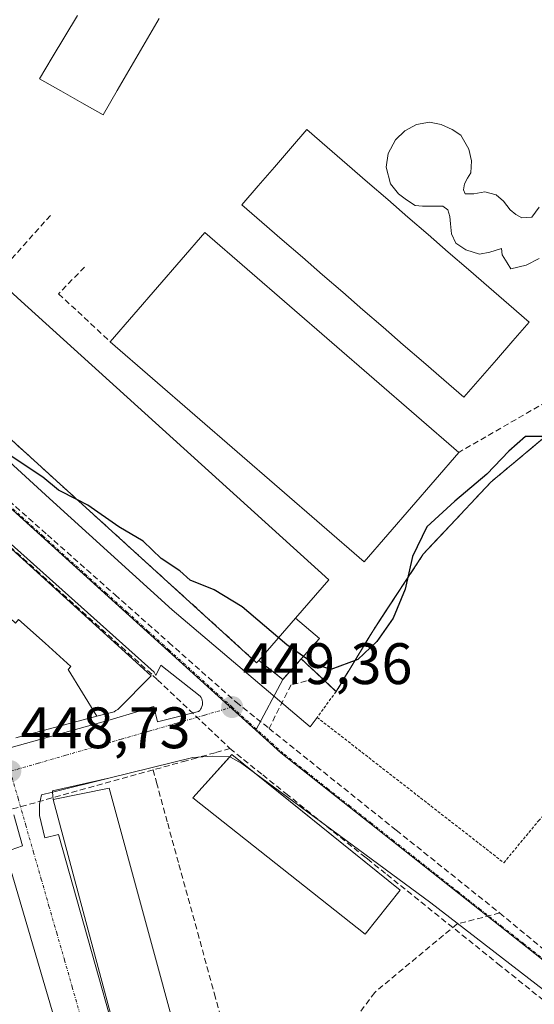
# Model space of a CAD drawing. Units: metres. Extents: x 610699 to 614156, y 4738574 to 4740945.
# Drawn here: x 611774 to 611862, y 4740049 to 4740218 of the extents above; entities that cross this region are included whole.
import ezdxf
from ezdxf.enums import TextEntityAlignment as Align

# ---------------------------------------------------------------- set-up
doc = ezdxf.new("R2010")
doc.units = ezdxf.units.M
doc.header["$MEASUREMENT"] = 0
for name, pattern in [('TRAZO_Y_PUNTO', [1, 0.5, -0.25, 0, -0.25]), ('TRAZOS', [0.75, 0.5, -0.25]), ('TRAZOSX2', [1.5, 1, -0.5])]:
    doc.linetypes.add(name, pattern=pattern)
for name, color, linetype, lineweight in [('Carátula', 7, 'Continuous', 5), ('Conducción de agua lineal', 5, 'TRAZOSX2', 0), ('Curva de nivel maestra', 36, 'Continuous', 30), ('Edificación', 1, 'Continuous', 13), ('Edificación Cxs', 1, 'Continuous', 13), ('Edificación ligera', 1, 'Continuous', 0), ('Edificación ligera Cxs', 1, 'Continuous', 0), ('Elemento construido', 1, 'Continuous', 0), ('Instalación deportiva', 135, 'TRAZOSX2', 0), ('Instalación deportiva CxS', 135, 'Continuous', 0), ('Muro lineal', 1, 'TRAZOSX2', 13), ('Núcleo urbano CxS', 19, 'Continuous', 0), ('Obra de contención lineal', 1, 'TRAZOSX2', 13), ('Pastizal CxS', 92, 'Continuous', 0), ('Piscina', 142, 'Continuous', 0), ('Piscina CxS', 142, 'Continuous', 0), ('Punto de cota en terreno', 7, 'Continuous', 0), ('Rótulo de punto de cota en terreno', 19, 'Continuous', 0), ('Valla', 19, 'TRAZOS', 0), ('Vía urbana eje', 5, 'TRAZO_Y_PUNTO', 0)]:
    doc.layers.add(name, color=color, linetype=linetype, lineweight=lineweight)
doc.styles.add('Arial', font='txt', dxfattribs={"height": 0.2})

# ---------------------------------------------------------------- blocks, each defined once
blk = doc.blocks.new('5PATER')
at = {"layer": 'Carátula', "linetype": 'Continuous', "lineweight": 5}
h = blk.add_hatch(color=250, dxfattribs=at)
edge = h.paths.add_edge_path()
edge.add_ellipse((0, 0.01), major_axis=(-1.33, -1.34), ratio=0.999422, start_angle=0, end_angle=360)

msp = doc.modelspace()

# ---------------------------------------------------------------- linework, layer by layer
at = {"layer": 'Conducción de agua lineal', "color": 5, "linetype": 'TRAZOSX2', "lineweight": 0}
for points in [[(611725.135, 4740169.7311, 450.21586), (611728.2889, 4740166.8891, 450.18017), (611737.4427, 4740158.6399, 450.05595), (611741.6836, 4740154.8188, 449.99222), (611754.4783, 4740143.2896, 449.84864), (611765.7871, 4740133.0995, 449.73287), (611767.786, 4740131.2984, 449.73166), (611779.0447, 4740121.1533, 449.63336), (611791.3585, 4740110.0571, 449.48487), (611796.7753, 4740105.177, 449.43849), (611797.5473, 4740104.443, 449.44443), (611809.985, 4740092.6178, 449.25831)], [(611767.5962, 4740139.0964, 449.84205), (611778.666, 4740129.2873, 449.73123), (611790.2837, 4740118.9911, 449.60273), (611799.5005, 4740110.8229, 449.50845), (611811.0412, 4740100.5958, 449.38755)], [(611820.4623, 4740103.5736, 449.64244), (611816.6801, 4740096.0847, 449.31685)], [(611823.1213, 4740104.2216, 449.78837), (611820.4623, 4740103.5736, 449.64244)], [(611811.0412, 4740100.5958, 449.38755), (611816.6801, 4740096.0847, 449.31685)], [(611816.6801, 4740096.0847, 449.31685), (611823.6599, 4740090.5006, 449.25714), (611838.5116, 4740078.6183, 448.97489), (611856.2363, 4740064.4371, 448.73436)], [(611809.985, 4740092.6178, 449.25831), (611807.441, 4740091.9148, 449.29995), (611804.299, 4740091.0469, 449.29224), (611802.493, 4740090.5479, 449.27585)], [(611809.985, 4740092.6178, 449.25831), (611815.6109, 4740088.0977, 449.21689), (611819.5698, 4740084.9196, 449.19685), (611832.8705, 4740074.2444, 448.99853), (611833.5525, 4740073.6974, 448.98955), (611836.8894, 4740071.0194, 448.95023), (611852.0761, 4740058.8311, 448.78866), (611855.931, 4740055.7371, 448.75781), (611886.1964, 4740031.4466, 448.25618), (611887.1734, 4740030.3486, 448.23835)], [(611802.493, 4740090.5479, 449.27585), (611796.7869, 4740088.972, 449.18101)], [(611796.7869, 4740088.972, 449.18101), (611766.2298, 4740080.4798, 448.30171), (611765.1825, 4740080.1887, 448.21563), (611760.8557, 4740079.0475, 447.82259), (611755.3356, 4740077.5226, 447.5792), (611751.2706, 4740076.3997, 447.42606), (611712.0044, 4740065.5543, 444.26327)], [(611796.7869, 4740088.972, 449.18101), (611797.3759, 4740086.823, 449.21676), (611799.2987, 4740079.8129, 449.22151), (611801.2375, 4740072.7429, 449.15652), (611804.4512, 4740061.0269, 449.1794), (611807.3209, 4740050.5648, 449.16782), (611809.7287, 4740041.7878, 449.11055), (611808.5496, 4740039.1908, 449.07048), (611798.5641, 4740017.2, 448.59981), (611809.2399, 4740008.9868, 448.13584), (611811.829, 4740006.995, 448.02327), (611814.6838, 4740004.7987, 447.90108), (611828.2935, 4739994.3285, 447.44877), (611830.2714, 4739992.8065, 447.37737)], [(611856.2363, 4740064.4371, 448.73436), (611848.8963, 4740062.5272, 448.81602), (611834.8099, 4740050.8144, 448.91703)], [(611856.2363, 4740064.4371, 448.73436), (611886.1006, 4740039.7046, 448.3367), (611899.5333, 4740028.5794, 448.30708)], [(611834.8099, 4740050.8144, 448.91703), (611830.9348, 4740045.5805, 448.9534), (611827.9027, 4740041.4855, 448.9985), (611824.1276, 4740036.3876, 449.04429)]]:
    msp.add_polyline3d(points, dxfattribs=at)
at = {"layer": 'Curva de nivel maestra', "color": 36, "linetype": 'Continuous', "lineweight": 30}
for points in [[(611783.8212, 4740135.2814, 450), (611780.56, 4740136.97, 450), (611777.9, 4740139.19, 450), (611773.68, 4740141.96, 450), (611765.33, 4740147.62, 450), (611756.75, 4740151.34, 450), (611749.32, 4740152.46, 450), (611744.88, 4740152.13, 450), (611744.4733, 4740152.3486, 450)], [(611871.8209, 4740138.3046, 450), (611869.66, 4740140.03, 450), (611866.37, 4740143.59, 450), (611863.45, 4740146.17, 450), (611860.65, 4740146.15, 450), (611857.83, 4740143.64, 450), (611854.02, 4740139.7, 450), (611848.54, 4740135.06, 450), (611843.72, 4740130.64, 450), (611841.28, 4740125.57, 450), (611840.02, 4740119.95, 450), (611837.95, 4740114.97, 450), (611835.18, 4740110.97, 450), (611831.9, 4740107.9, 450), (611827.26, 4740106.21, 450), (611824.46, 4740107.08, 450), (611822.5744, 4740108.4166, 450)], [(611822.5744, 4740108.4166, 450), (611819.72, 4740110.44, 450), (611812.09, 4740116.96, 450), (611807.3, 4740119.87, 450), (611803.13, 4740121.53, 450), (611801.4, 4740123.13, 450), (611798.17, 4740125.24, 450), (611795.11, 4740128.18, 450), (611790.9, 4740130.64, 450), (611785.62, 4740134.35, 450), (611783.8212, 4740135.2814, 450)]]:
    msp.add_polyline3d(points, dxfattribs=at)
at = {"layer": 'Edificación', "color": 1, "linetype": 'Continuous', "lineweight": 13}
for points in [[(611758.3037, 4740183.7979, 454.6236), (611769.7201, 4740173.4401, 453.1878), (611773.5701, 4740169.9401, 451.426), (611826.9601, 4740121.5501, 450.544), (611821.2501, 4740114.9901, 450.1075)], [(611849.2201, 4740143.4201, 450.0921), (611833.0001, 4740124.6801, 450.5365), (611789.4501, 4740162.3701, 450.7738), (611805.6701, 4740181.1201, 452.1812), (611849.2201, 4740143.4201, 450.0921)], [(611821.2501, 4740114.9901, 450.1075), (611814.9201, 4740107.7601, 449.6617), (611814.5601, 4740107.3501, 449.6452), (611745.8065, 4740169.8243, 450.4178)], [(611750.5417, 4740132.8429, 449.209), (611750.9601, 4740133.3301, 449.2261), (611726.3501, 4740156.0901, 449.5674), (611727.0301, 4740156.8301, 449.6084), (611731.5901, 4740161.6701, 450.0396), (611732.8001, 4740162.9601, 450.1187), (611796.4501, 4740105.1001, 449.4369), (611790.7301, 4740099.3501, 449.1921), (611790.4001, 4740099.1371, 449.1805), (611790.1101, 4740098.9501, 449.1703), (611787.1723, 4740098.1739, 449.1146)], [(611750.5417, 4740132.8429, 449.209), (611755.399, 4740128.547, 449.364), (611755.055, 4740128.181, 449.3339), (611756.517, 4740126.859, 449.3683), (611755.176, 4740125.376, 449.2521), (611756.882, 4740123.834, 449.2845), (611758.223, 4740125.317, 449.3981), (611759.491, 4740124.169, 449.4209), (611759.811, 4740124.575, 449.4496), (611764.386, 4740120.436, 449.482), (611765.765, 4740121.883, 449.5875), (611770.154, 4740117.947, 449.5558), (611769.665, 4740117.408, 449.5241), (611773.197, 4740114.156, 449.4851), (611773.713, 4740114.758, 449.5115), (611778.29, 4740110.682, 449.4333), (611782.703, 4740106.721, 449.3272), (611782.227, 4740106.167, 449.3013), (611787.1723, 4740098.1739, 449.1146)], [(611750.5417, 4740132.8429, 449.209), (611755.399, 4740128.547, 449.364), (611755.055, 4740128.181, 449.3339), (611756.517, 4740126.859, 449.3683), (611755.176, 4740125.376, 449.2521), (611756.882, 4740123.834, 449.2845), (611758.223, 4740125.317, 449.3981), (611759.491, 4740124.169, 449.4209), (611759.811, 4740124.575, 449.4496), (611764.386, 4740120.436, 449.482), (611765.765, 4740121.883, 449.5875), (611770.154, 4740117.947, 449.5558), (611769.665, 4740117.408, 449.5241), (611773.197, 4740114.156, 449.4851), (611773.713, 4740114.758, 449.5115), (611778.29, 4740110.682, 449.4333), (611782.703, 4740106.721, 449.3272), (611782.227, 4740106.167, 449.3013), (611787.1723, 4740098.1739, 449.1146)], [(611787.1723, 4740098.1739, 449.1146), (611773.2389, 4740094.4921, 448.8633)], [(611839.1901, 4740068.3601, 448.9273), (611833.1701, 4740060.8201, 449.0406), (611803.6201, 4740084.1801, 449.2637), (611809.954, 4740091.1852, 449.2704), (611810.3201, 4740091.5901, 449.2621), (611814.1833, 4740088.4816, 449.2351), (611839.1901, 4740068.3601, 448.9273)], [(611793.0101, 4740038.4801, 449.0131), (611791.9201, 4740038.2101, 448.9801), (611779.6401, 4740083.8801, 448.9152), (611789.2801, 4740085.8101, 449.0848), (611801.5501, 4740040.7401, 449.1205), (611793.0101, 4740038.4801, 449.0131)]]:
    msp.add_polyline3d(points, dxfattribs=at)
at = {"layer": 'Edificación Cxs', "color": 1, "linetype": 'Continuous', "lineweight": 13}
for points in [[(611821.2501, 4740114.9901, 450.10747), (611814.9201, 4740107.7601, 449.66168), (611814.5601, 4740107.3501, 449.64519), (611745.8065, 4740169.8243, 450.41778), (611758.3037, 4740183.7979, 454.62358), (611769.7201, 4740173.4401, 453.1878), (611773.5701, 4740169.9401, 451.42596), (611826.9601, 4740121.5501, 450.54404), (611821.2501, 4740114.9901, 450.10747)], [(611849.2201, 4740143.4201, 450.09214), (611833.0001, 4740124.6801, 450.53651), (611789.4501, 4740162.3701, 450.77383), (611805.6701, 4740181.1201, 452.18119), (611849.2201, 4740143.4201, 450.09214)], [(611839.1901, 4740068.3601, 448.92733), (611833.1701, 4740060.8201, 449.04059), (611803.6201, 4740084.1801, 449.26372), (611810.3201, 4740091.5901, 449.26215), (611839.1901, 4740068.3601, 448.92733)], [(611793.0101, 4740038.4801, 449.0131), (611791.9201, 4740038.2101, 448.98013), (611779.6401, 4740083.8801, 448.91519), (611789.2801, 4740085.8101, 449.0848), (611801.5501, 4740040.7401, 449.12052), (611793.0101, 4740038.4801, 449.0131)]]:
    msp.add_polyline3d(points, close=True, dxfattribs=at)
for points in [[(611732.8001, 4740162.9601, 450.1187), (611796.4501, 4740105.1001, 449.43695), (611790.7301, 4740099.3501, 449.19214), (611790.4001, 4740099.1371, 449.18046), (611790.1101, 4740098.9501, 449.17032), (611787.1723, 4740098.1739, 449.11462), (611787.1723, 4740098.1739, 449.11462), (611782.227, 4740106.167, 449.30127), (611782.703, 4740106.721, 449.32723), (611778.29, 4740110.682, 449.43326), (611773.713, 4740114.758, 449.51155)], [(611773.713, 4740114.758, 449.51155), (611778.29, 4740110.682, 449.43326), (611782.703, 4740106.721, 449.32723), (611782.227, 4740106.167, 449.30127), (611787.1723, 4740098.1739, 449.11462), (611787.1723, 4740098.1739, 449.11462), (611773.2389, 4740094.4921, 448.86334)]]:
    msp.add_polyline3d(points, dxfattribs=at)
at = {"layer": 'Edificación ligera', "color": 1, "linetype": 'Continuous', "lineweight": 0}
for points in [[(611821.2501, 4740114.9901, 450.1075), (611825.3201, 4740111.4801, 450.1233), (611822.2101, 4740108.0101, 449.9399), (611819.0301, 4740104.5001, 449.662), (611814.9201, 4740107.7601, 449.6617)], [(611814.9201, 4740107.7601, 449.6617), (611821.2501, 4740114.9901, 450.1075)]]:
    msp.add_polyline3d(points, dxfattribs=at)
at = {"layer": 'Edificación ligera Cxs', "color": 1, "linetype": 'Continuous', "lineweight": 0}
msp.add_polyline3d([(611814.9201, 4740107.7601, 449.66168), (611821.2501, 4740114.9901, 450.10747), (611825.3201, 4740111.4801, 450.12333), (611822.2101, 4740108.0101, 449.93986), (611819.0301, 4740104.5001, 449.66197), (611814.9201, 4740107.7601, 449.66168)], close=True, dxfattribs=at)
at = {"layer": 'Elemento construido', "color": 1, "linetype": 'Continuous', "lineweight": 0}
for points in [[(611702.2101, 4740218.5901, 451.5884), (611707.2301, 4740211.5201, 451.3723), (611712.2601, 4740204.4401, 451.1748), (611716.1401, 4740198.9901, 450.9759), (611720.0301, 4740193.5401, 450.8967), (611724.0001, 4740188.2701, 450.7854), (611728.2101, 4740183.1801, 450.5999), (611734.0301, 4740176.7101, 450.4863), (611740.2501, 4740170.6301, 450.3369), (611749.2801, 4740162.5201, 450.2059), (611758.3201, 4740154.4201, 450.094), (611768.6701, 4740144.9401, 449.9594), (611779.0301, 4740135.4901, 449.841), (611789.5701, 4740125.9401, 449.7422), (611800.0801, 4740116.4001, 449.6676), (611823.7101, 4740096.3301, 449.4178), (611824.9201, 4740097.9801, 449.5058)], [(611771.0301, 4740092.4301, 448.7589), (611789.4401, 4740097.5601, 449.1389), (611794.4101, 4740099.0201, 449.228), (611795.1401, 4740099.3601, 449.2511), (611796.9401, 4740099.8601, 449.298), (611797.5301, 4740097.2101, 449.2429), (611804.6001, 4740098.9701, 449.3554), (611804.7901, 4740099.1601, 449.3587), (611804.9501, 4740099.3701, 449.3624), (611805.0801, 4740099.6001, 449.3665), (611805.1801, 4740099.8501, 449.3709), (611805.2501, 4740100.1101, 449.3754), (611805.2801, 4740100.3701, 449.3801), (611805.2701, 4740100.6401, 449.3849), (611805.2301, 4740100.9001, 449.3896), (611805.1501, 4740101.1601, 449.3945), (611805.0401, 4740101.4001, 449.3991), (611804.8901, 4740101.6201, 449.4035), (611798.1201, 4740106.9201, 449.4438), (611797.2401, 4740105.1601, 449.441), (611796.9801, 4740105.7301, 449.4374), (611755.0101, 4740143.2201, 449.8538)], [(611873.5501, 4740043.7301, 448.5059), (611844.4401, 4740066.1601, 448.8638), (611814.1833, 4740088.4816, 449.2351), (611812.0301, 4740090.0701, 449.258), (611810.0501, 4740091.1801, 449.2692), (611809.954, 4740091.1852, 449.2704), (611807.0501, 4740091.3401, 449.3068), (611803.6001, 4740091.0901, 449.2851), (611789.4101, 4740087.6301, 449.08)], [(611789.4101, 4740087.6301, 449.08), (611779.5301, 4740085.3601, 448.9175), (611779.5445, 4740085.1658, 448.9172)], [(611789.4101, 4740087.6301, 449.08), (611779.5445, 4740085.1658, 448.9172)], [(611779.5445, 4740085.1658, 448.9172), (611777.6401, 4740084.6901, 448.8645), (611777.2901, 4740083.1101, 448.8478), (611777.3401, 4740081.1601, 448.8421), (611778.2201, 4740077.3301, 448.8444), (611780.5801, 4740077.9201, 448.8877), (611796.1601, 4740022.5801, 448.7761)], [(611779.5445, 4740085.1658, 448.9172), (611779.6401, 4740083.8801, 448.9152)], [(611780.0501, 4740045.6801, 448.9592), (611771.5001, 4740074.9201, 448.851), (611774.4001, 4740075.9601, 448.8296), (611772.9301, 4740081.2601, 448.7134)]]:
    msp.add_polyline3d(points, dxfattribs=at)
at = {"layer": 'Instalación deportiva', "color": 135, "linetype": 'TRAZOSX2', "lineweight": 0}
for points in [[(611828.1796, 4740102.3996, 449.84268), (611834.4801, 4740112.7901, 450.16709), (611843.1401, 4740125.9601, 449.98325), (611846.9024, 4740129.976, 449.91607), (611854.7101, 4740138.3101, 449.47538), (611865.0101, 4740146.9201, 449.79438), (611871.6001, 4740150.9101, 450.5979), (611877.0501, 4740152.6001, 450.98331), (611895.5701, 4740139.5901, 451.23945), (611904.1201, 4740152.8201, 451.75436), (611905.5765, 4740153.2746, 451.64334), (611968.8501, 4740173.0201, 451.54126), (611973.3501, 4740175.7901, 450.789), (611971.7301, 4740188.1101, 451.57233), (611969.9601, 4740201.5101, 452.22539), (611979.3701, 4740214.4201, 451.39271), (611987.4601, 4740228.9601, 450.68476), (611990.3187, 4740236.0068, 447.67934), (611972.5601, 4740257.2101, 449.78888), (611927.2501, 4740310.8001, 453.69334), (611916.6601, 4740322.5801, 451.61855), (611914.3001, 4740320.2201, 452.2465), (611889.5801, 4740349.6701, 453.93612)], [(611697.3125, 4740333.3379, 458.26132), (611681.5801, 4740321.8401, 457.27822), (611725.0501, 4740261.3801, 454.49502), (611734.3501, 4740248.2201, 453.87729), (611768.1901, 4740200.4001, 452.73447), (611752.5301, 4740189.0201, 451.77224), (611736.9301, 4740177.8901, 450.5807), (611745.8065, 4740169.8243, 450.41778), (611814.5601, 4740107.3501, 449.64519), (611814.9201, 4740107.7601, 449.66168), (611819.0301, 4740104.5001, 449.66197), (611822.2101, 4740108.0101, 449.93986), (611828.1796, 4740102.3996, 449.84268)]]:
    msp.add_polyline3d(points, dxfattribs=at)
at = {"layer": 'Instalación deportiva CxS', "color": 135, "linetype": 'Continuous', "lineweight": 0}
msp.add_polyline3d([(611865.0101, 4740146.9201, 449.79438), (611854.7101, 4740138.3101, 449.47538), (611846.9024, 4740129.976, 449.91607), (611843.1401, 4740125.9601, 449.98325), (611834.4801, 4740112.7901, 450.16709), (611828.1796, 4740102.3996, 449.84268), (611828.1796, 4740102.3996, 449.84268), (611822.2101, 4740108.0101, 449.93986), (611819.0301, 4740104.5001, 449.66197), (611814.9201, 4740107.7601, 449.66168), (611814.5601, 4740107.3501, 449.64519), (611745.8065, 4740169.8243, 450.41778), (611736.9301, 4740177.8901, 450.5807), (611752.5301, 4740189.0201, 451.77224), (611768.1901, 4740200.4001, 452.73447), (611734.3501, 4740248.2201, 453.87729), (611725.0501, 4740261.3801, 454.49502), (611681.5801, 4740321.8401, 457.27822), (611697.3125, 4740333.3379, 458.26132)], dxfattribs=at)
at = {"layer": 'Muro lineal', "color": 1, "linetype": 'TRAZOSX2', "lineweight": 13}
msp.add_polyline3d([(611895.5701, 4740139.5901, 451.2394), (611877.0501, 4740152.6001, 450.9833), (611871.6001, 4740150.9101, 450.5979), (611865.0101, 4740146.9201, 449.7944), (611854.7101, 4740138.3101, 449.4754), (611843.1401, 4740125.9601, 449.9833), (611834.4801, 4740112.7901, 450.1671), (611828.1901, 4740102.3901, 449.8417)], dxfattribs=at)
at = {"layer": 'Núcleo urbano CxS', "color": 19, "linetype": 'Continuous', "lineweight": 0}
for points in [[(611666.6767, 4740337.9005, 457.62076), (611743.5133, 4740230.0613, 452.51551), (611765.2673, 4740199.5293, 453.3827), (611729.8249, 4740173.2041, 450.28182), (611737.2345, 4740166.0321, 450.13247), (611759.2545, 4740145.6791, 449.88875), (611809.7705, 4740099.9803, 449.35187), (611814.4401, 4740095.7573, 449.30598), (611818.6795, 4740091.9235, 449.26703), (611863.3957, 4740056.5505, 448.59281), (611886.6401, 4740036.9637, 448.34692)], [(611865.0101, 4740146.9201, 449.01191), (611854.7101, 4740138.3101, 448.33741), (611846.9024, 4740129.976, 448.55661), (611843.769, 4740126.6314, 448.76552), (611843.1401, 4740125.9601, 448.74969), (611835.6578, 4740114.5811, 449.34656), (611834.4801, 4740112.7901, 449.44596), (611828.1796, 4740102.3996, 449.49102), (611825.1435, 4740105.2531, 449.81206), (611822.2101, 4740108.0101, 450.02959), (611819.0301, 4740104.5001, 449.71032), (611814.4401, 4740095.7573, 449.30598), (611814.4401, 4740095.7573, 449.30598), (611809.7705, 4740099.9803, 449.35187), (611759.2545, 4740145.6791, 449.88875), (611737.2345, 4740166.0321, 450.13247), (611729.8249, 4740173.2041, 450.28182), (611765.2673, 4740199.5293, 453.3827), (611743.5133, 4740230.0613, 452.51551), (611666.6767, 4740337.9005, 457.62076)], [(611666.6767, 4740337.9005, 457.62076), (611743.5133, 4740230.0613, 452.51551), (611765.2673, 4740199.5293, 453.3827), (611729.8249, 4740173.2041, 450.28182), (611737.2345, 4740166.0321, 450.13247), (611759.2545, 4740145.6791, 449.88875), (611809.7705, 4740099.9803, 449.35187), (611814.4401, 4740095.7573, 449.30598)], [(611666.6767, 4740337.9005, 457.62076), (611743.5133, 4740230.0613, 452.51551), (611765.2673, 4740199.5293, 453.3827), (611729.8249, 4740173.2041, 450.28182), (611737.2345, 4740166.0321, 450.13247), (611759.2545, 4740145.6791, 449.88875), (611809.7705, 4740099.9803, 449.35187), (611814.4401, 4740095.7573, 449.30598)], [(611865.0101, 4740146.9201, 449.01191), (611854.7101, 4740138.3101, 448.33741), (611846.9024, 4740129.976, 448.55661), (611843.769, 4740126.6314, 448.76552), (611843.1401, 4740125.9601, 448.74969), (611835.6578, 4740114.5811, 449.34656), (611834.4801, 4740112.7901, 449.44596), (611828.1796, 4740102.3996, 449.49102), (611825.1435, 4740105.2531, 449.81206), (611822.2101, 4740108.0101, 450.02959), (611819.0301, 4740104.5001, 449.71032), (611814.4401, 4740095.7573, 449.30598)], [(611814.4401, 4740095.7573, 449.30598), (611818.6795, 4740091.9235, 449.26703), (611863.3957, 4740056.5505, 448.59281), (611886.6401, 4740036.9637, 448.34692), (611893.2511, 4740032.4707, 448.33382)]]:
    msp.add_polyline3d(points, dxfattribs=at)
at = {"layer": 'Obra de contención lineal', "color": 1, "linetype": 'TRAZOSX2', "lineweight": 13}
for points in [[(611779.1801, 4740184.0701, 453.7368), (611769.7201, 4740173.4401, 453.1878)], [(611785.0301, 4740175.2001, 452.3961), (611780.6001, 4740170.6301, 450.9888), (611789.4501, 4740162.3701, 450.7738)], [(611879.8401, 4740161.0701, 451.9766), (611849.2201, 4740143.4201, 450.0921)]]:
    msp.add_polyline3d(points, dxfattribs=at)
at = {"layer": 'Pastizal CxS', "color": 92, "linetype": 'Continuous', "lineweight": 0}
for points in [[(611863.3957, 4740056.5505, 448.59281), (611818.6795, 4740091.9235, 449.26703), (611814.4401, 4740095.7573, 449.30598), (611819.0301, 4740104.5001, 449.71032), (611822.2101, 4740108.0101, 450.02959), (611825.1435, 4740105.2531, 449.81206), (611828.1796, 4740102.3996, 449.49102), (611834.4801, 4740112.7901, 449.44596), (611835.6578, 4740114.5811, 449.34656), (611843.1401, 4740125.9601, 448.74969), (611843.769, 4740126.6314, 448.76552), (611846.9024, 4740129.976, 448.55661), (611854.7101, 4740138.3101, 448.33741), (611865.0101, 4740146.9201, 449.01191)], [(611865.0101, 4740146.9201, 449.01191), (611854.7101, 4740138.3101, 448.33741), (611846.9024, 4740129.976, 448.55661), (611843.769, 4740126.6314, 448.76552), (611843.1401, 4740125.9601, 448.74969), (611835.6578, 4740114.5811, 449.34656), (611834.4801, 4740112.7901, 449.44596), (611828.1796, 4740102.3996, 449.49102), (611825.1435, 4740105.2531, 449.81206), (611822.2101, 4740108.0101, 450.02959), (611819.0301, 4740104.5001, 449.71032), (611814.4401, 4740095.7573, 449.30598)], [(611814.4401, 4740095.7573, 449.30598), (611818.6795, 4740091.9235, 449.26703), (611863.3957, 4740056.5505, 448.59281), (611886.6401, 4740036.9637, 448.34692), (611893.2511, 4740032.4707, 448.33382)]]:
    msp.add_polyline3d(points, dxfattribs=at)
at = {"layer": 'Piscina', "color": 142, "linetype": 'Continuous', "lineweight": 0}
for points in [[(611788.2396, 4740201.3331, 453.5495), (611784.59593, 4740203.39257, 453.5094), (611780.95227, 4740205.45203, 453.5242), (611777.3086, 4740207.5115, 453.5959), (611779.4909, 4740211.13322, 453.4257), (611781.6732, 4740214.75494, 453.3705), (611783.8555, 4740218.37666, 453.2312)], [(611797.81131, 4740217.85139, 452.9092), (611795.41839, 4740213.72181, 453.0646), (611793.02546, 4740209.59224, 453.1637), (611790.63253, 4740205.46267, 453.359), (611788.2396, 4740201.3331, 453.5495)], [(611863.0259, 4740176.679, 451.7345), (611860.8034, 4740175.5149, 452.1446), (611858.1576, 4740174.8799, 452.4311), (611857.5226, 4740175.9382, 452.3531), (611856.6759, 4740177.314, 452.3301), (611856.5701, 4740178.3724, 452.2713), (611854.5592, 4740177.7374, 452.1193), (611852.76, 4740177.4199, 451.978), (611850.4317, 4740178.1607, 451.9046), (611848.7384, 4740179.3249, 452.1622), (611847.9975, 4740180.9124, 452.284), (611847.7859, 4740182.6057, 452.3034), (611847.68, 4740183.8757, 452.2605), (611847.3625, 4740185.0399, 452.1434), (611846.5159, 4740185.6749, 452.151), (611845.0342, 4740185.6749, 452.1599), (611843.0234, 4740185.6749, 452.1693), (611841.7534, 4740185.7807, 452.1535), (611840.2717, 4740186.7332, 452.1095), (611838.8959, 4740187.7916, 452.1685), (611837.52, 4740189.4849, 452.3584), (611836.7792, 4740192.3424, 452.4983), (611837.0967, 4740194.6707, 452.4641), (611838.3667, 4740196.9991, 452.3891), (611839.9542, 4740198.5866, 452.3756), (611841.965, 4740199.6449, 452.3137), (611844.1875, 4740200.0683, 452.2198), (611846.1984, 4740199.6449, 452.0465), (611848.1034, 4740198.7983, 452.0764), (611849.585, 4740197.8458, 452.178), (611850.9609, 4740195.4116, 452.2172), (611851.3842, 4740193.4007, 452.1628), (611851.2784, 4740191.3899, 451.9484), (611850.7492, 4740190.4374, 451.8218), (611850.22, 4740189.4849, 451.7154), (611850.0084, 4740188.4266, 451.6348), (611850.3259, 4740187.7916, 451.6428), (611851.8075, 4740187.7916, 451.671), (611853.7126, 4740188.1091, 452.0222), (611855.6176, 4740187.5799, 452.24), (611856.8876, 4740186.5216, 452.116), (611858.0517, 4740185.0399, 451.7415), (611859.0042, 4740184.1932, 451.5181), (611860.0626, 4740183.6641, 451.3683), (611861.7559, 4740183.7699, 451.3683), (611863.0259, 4740185.4632, 451.788)], [(611850.1036, 4740152.8665, 452.5621), (611846.63996, 4740155.86833, 452.5757), (611843.17633, 4740158.87015, 452.5751), (611839.71269, 4740161.87198, 452.5436), (611836.24905, 4740164.87381, 452.5728), (611832.78542, 4740167.87564, 452.5791), (611829.32178, 4740170.87746, 452.5874), (611825.85815, 4740173.87929, 452.5942), (611822.39451, 4740176.88112, 452.6012), (611818.93087, 4740179.88295, 452.5926), (611815.46724, 4740182.88477, 452.5666), (611812.0036, 4740185.8866, 452.6023), (611814.79803, 4740189.11095, 452.6168), (611817.59245, 4740192.3353, 452.6087), (611820.38687, 4740195.55965, 452.627), (611823.1813, 4740198.784, 452.5995), (611826.64495, 4740195.78218, 452.6036), (611830.10859, 4740192.78036, 452.603), (611833.57224, 4740189.77855, 452.5812), (611837.03588, 4740186.77673, 452.5044), (611840.49953, 4740183.77491, 452.5733), (611843.96317, 4740180.77309, 452.6149), (611847.42682, 4740177.77127, 452.4642), (611850.89046, 4740174.76945, 452.3944), (611854.35411, 4740171.76764, 452.6124), (611857.81775, 4740168.76582, 452.6115), (611861.2814, 4740165.764, 452.6224), (611858.48695, 4740162.53963, 452.6529), (611855.6925, 4740159.31525, 452.6242), (611852.89805, 4740156.09087, 452.6044), (611850.1036, 4740152.8665, 452.5621)]]:
    msp.add_polyline3d(points, dxfattribs=at)
at = {"layer": 'Piscina CxS', "color": 142, "linetype": 'Continuous', "lineweight": 0}
for points in [[(611797.81131, 4740217.85139, 452.90924), (611795.41839, 4740213.72181, 453.06457), (611793.02546, 4740209.59224, 453.16374), (611790.63253, 4740205.46267, 453.35901), (611788.2396, 4740201.3331, 453.54953), (611784.59593, 4740203.39257, 453.50938), (611780.95227, 4740205.45203, 453.52421), (611777.3086, 4740207.5115, 453.59595), (611779.4909, 4740211.13322, 453.42567), (611781.6732, 4740214.75494, 453.37047), (611783.8555, 4740218.37666, 453.23124)], [(611863.0259, 4740176.679, 451.73447), (611860.8034, 4740175.5149, 452.1446), (611858.1576, 4740174.8799, 452.43106), (611857.5226, 4740175.9382, 452.35307), (611856.6759, 4740177.314, 452.33009), (611856.5701, 4740178.3724, 452.27131), (611854.5592, 4740177.7374, 452.11934), (611852.76, 4740177.4199, 451.97798), (611850.4317, 4740178.1607, 451.9046), (611848.7384, 4740179.3249, 452.16217), (611847.9975, 4740180.9124, 452.28404), (611847.7859, 4740182.6057, 452.30343), (611847.68, 4740183.8757, 452.26054), (611847.3625, 4740185.0399, 452.14338), (611846.5159, 4740185.6749, 452.15097), (611845.0342, 4740185.6749, 452.15991), (611843.0234, 4740185.6749, 452.16932), (611841.7534, 4740185.7807, 452.15352), (611840.2717, 4740186.7332, 452.10952), (611838.8959, 4740187.7916, 452.16853), (611837.52, 4740189.4849, 452.35844), (611836.7792, 4740192.3424, 452.49826), (611837.0967, 4740194.6707, 452.46414), (611838.3667, 4740196.9991, 452.38914), (611839.9542, 4740198.5866, 452.37562), (611841.965, 4740199.6449, 452.31366), (611844.1875, 4740200.0683, 452.2198), (611846.1984, 4740199.6449, 452.04653), (611848.1034, 4740198.7983, 452.07639), (611849.585, 4740197.8458, 452.178), (611850.9609, 4740195.4116, 452.21722), (611851.3842, 4740193.4007, 452.16282), (611851.2784, 4740191.3899, 451.9484), (611850.7492, 4740190.4374, 451.82179), (611850.22, 4740189.4849, 451.7154), (611850.0084, 4740188.4266, 451.63482), (611850.0084, 4740188.4266, 451.63482), (611850.3259, 4740187.7916, 451.64275), (611851.8075, 4740187.7916, 451.67102), (611853.7126, 4740188.1091, 452.02217), (611855.6176, 4740187.5799, 452.24), (611856.8876, 4740186.5216, 452.11597), (611858.0517, 4740185.0399, 451.74153), (611859.0042, 4740184.1932, 451.51806), (611860.0626, 4740183.6641, 451.36827), (611861.7559, 4740183.7699, 451.36831), (611863.0259, 4740185.4632, 451.788)]]:
    msp.add_polyline3d(points, dxfattribs=at)
msp.add_polyline3d([(611861.2814, 4740165.764, 452.62235), (611858.48695, 4740162.53963, 452.65293), (611855.6925, 4740159.31525, 452.62421), (611852.89805, 4740156.09087, 452.60442), (611850.1036, 4740152.8665, 452.56208), (611846.63996, 4740155.86833, 452.57572), (611843.17633, 4740158.87015, 452.57507), (611839.71269, 4740161.87198, 452.54359), (611836.24905, 4740164.87381, 452.57277), (611832.78542, 4740167.87564, 452.57908), (611829.32178, 4740170.87746, 452.5874), (611825.85815, 4740173.87929, 452.59422), (611822.39451, 4740176.88112, 452.6012), (611818.93087, 4740179.88295, 452.59261), (611815.46724, 4740182.88477, 452.56662), (611812.0036, 4740185.8866, 452.60231), (611814.79803, 4740189.11095, 452.61682), (611817.59245, 4740192.3353, 452.60867), (611820.38687, 4740195.55965, 452.62699), (611823.1813, 4740198.784, 452.59953), (611826.64495, 4740195.78218, 452.60365), (611830.10859, 4740192.78036, 452.60297), (611833.57224, 4740189.77855, 452.58123), (611837.03588, 4740186.77673, 452.50443), (611840.49953, 4740183.77491, 452.5733), (611843.96317, 4740180.77309, 452.61486), (611847.42682, 4740177.77127, 452.46419), (611850.89046, 4740174.76945, 452.39441), (611854.35411, 4740171.76764, 452.61244), (611857.81775, 4740168.76582, 452.61148), (611861.2814, 4740165.764, 452.62235)], close=True, dxfattribs=at)
at = {"layer": 'Valla', "color": 19, "linetype": 'TRAZOS', "lineweight": 0}
for points in [[(611828.1801, 4740102.4001, 449.8427), (611824.9201, 4740097.9801, 449.5058), (611856.9601, 4740073.0501, 448.9554), (611862.9001, 4740080.2301, 448.6913), (611870.7601, 4740088.9001, 447.9392), (611879.7601, 4740101.1901, 446.6968), (611886.6901, 4740111.1101, 445.9724), (611889.1001, 4740114.9901, 445.8819)], [(611822.2101, 4740108.0101, 449.9399), (611828.1801, 4740102.4001, 449.8427)], [(611828.2101, 4740102.4601, 449.8465), (611828.1801, 4740102.4001, 449.8427)]]:
    msp.add_polyline3d(points, dxfattribs=at)
at = {"layer": 'Vía urbana eje', "color": 5, "linetype": 'TRAZO_Y_PUNTO', "lineweight": 0}
for points in [[(611725.4201, 4740177.7901), (611728.5301, 4740174.7901), (611731.6201, 4740171.7901), (611734.7301, 4740168.7901), (611737.8201, 4740165.7901), (611741.5001, 4740162.4001), (611745.1701, 4740159.0101), (611748.8301, 4740155.6001), (611752.5101, 4740152.2201), (611756.1701, 4740148.8301), (611759.8501, 4740145.4301), (611763.4601, 4740142.1701), (611767.0501, 4740138.9101), (611774.2801, 4740132.3801), (611777.8901, 4740129.1001), (611785.1001, 4740122.5901), (611788.7101, 4740119.3201), (611792.3201, 4740116.0601), (611795.9201, 4740112.7901), (611799.5301, 4740109.5201), (611806.7501, 4740103.0001), (611810.3501, 4740099.7401)], [(611810.3501, 4740099.7401), (611805.6001, 4740098.3501), (611800.8501, 4740096.9901), (611796.0801, 4740095.6001), (611791.3301, 4740094.2401), (611786.5701, 4740092.8501), (611781.8201, 4740091.4901), (611777.0701, 4740090.1001), (611772.3001, 4740088.7401)], [(611810.3501, 4740099.7401), (611813.3201, 4740097.0501), (611816.3001, 4740094.3601), (611819.2601, 4740091.6801), (611823.0001, 4740088.7301), (611826.7101, 4740085.7701), (611830.4401, 4740082.8401), (611834.1701, 4740079.8901), (611837.8901, 4740076.9301), (611845.3501, 4740071.0501), (611849.0701, 4740068.0901), (611852.8001, 4740065.1501), (611856.5301, 4740062.1901), (611860.2601, 4740059.2501), (611863.9801, 4740056.3101), (611873.9401, 4740047.9101), (611877.2601, 4740045.1001), (611887.2301, 4740036.7201), (611889.7801, 4740034.1501), (611892.3501, 4740031.5801), (611894.9101, 4740029.0101)], [(611772.3001, 4740088.7401), (611773.6401, 4740084.1001), (611774.9601, 4740079.4901), (611776.2801, 4740074.8601), (611777.6201, 4740070.2501), (611778.9401, 4740065.6101), (611780.2601, 4740061.0001), (611781.6001, 4740056.3801), (611782.9201, 4740051.7601), (611784.2501, 4740047.1401), (611785.5701, 4740042.5101), (611786.8901, 4740037.8901), (611788.2301, 4740033.2601), (611789.5501, 4740028.6501), (611790.8701, 4740024.0101), (611792.2101, 4740019.4001), (611793.5301, 4740014.7701), (611799.5001, 4740010.0801)]]:
    msp.add_lwpolyline(points, dxfattribs=at)

# ---------------------------------------------------------------- block references
at = {"layer": 'Punto de cota en terreno', "linetype": 'Continuous', "lineweight": 0}
for p in [(611810.36, 4740099.74, 449.36), (611772.31, 4740088.74, 448.73)]:
    msp.add_blockref('5PATER', p, dxfattribs=at)

# ---------------------------------------------------------------- texts
at = {"layer": 'Rótulo de punto de cota en terreno', "color": 19, "linetype": 'Continuous', "lineweight": 0, "style": 'Arial'}
for s, p in [('449,36', (611812.1239, 4740101.5039)), ('448,73', (611774.0739, 4740090.5039))]:
    msp.add_text(s, height=7, dxfattribs=at).set_placement(p, align=Align.BOTTOM_LEFT)

doc.saveas('drawing.dxf')
